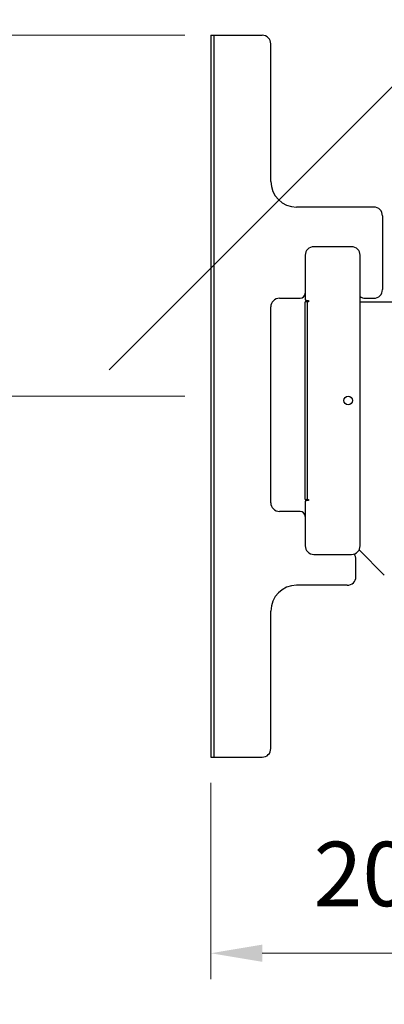
# Model space of a CAD drawing. Units: millimetres. Extents: x -2210 to 4090, y -62430 to -57975.
# Drawn here: x 826 to 1039, y -61097 to -60524 of the extents above; entities that cross this region are included whole.
import ezdxf

# ---------------------------------------------------------------- set-up
doc = ezdxf.new("R2010")
doc.units = ezdxf.units.MM
doc.header["$LTSCALE"] = 15
doc.layers.get('0').update_dxf_attribs({"lineweight": 15})
doc.layers.add('AM_5', color=92, linetype='Continuous', lineweight=15)
doc.styles.get("Standard").update_dxf_attribs({"font": 'ISOCP.SHX', "bigfont": 'EXTFONT.SHX'})
doc.dimstyles.new('AM_ISO$0', dxfattribs={"dimtxt": 2.5, "dimasz": 2, "dimexe": 1, "dimexo": 1, "dimgap": 1.5, "dimtad": 1, "dimdsep": 46, "dimtxsty": 'STANDARD', "dimcen": 0, "dimclrd": 256, "dimclre": 256, "dimclrt": 3, "dimadec": 0, "dimazin": 2, "dimtp": 0.1, "dimtm": 0.1, "dimtfac": 0.71, "dimtmove": 0, "dimatfit": 3, "dimfxl": 1, "dimlwd": -1, "dimlwe": -1, "dimarcsym": 0})
doc.dimstyles.new('AM_ISO$2', dxfattribs={"dimtxt": 2.5, "dimasz": 2, "dimexe": 0.5, "dimexo": 1, "dimgap": 1.5, "dimtad": 1, "dimdsep": 46, "dimtxsty": 'STANDARD', "dimcen": 0, "dimclrd": 256, "dimclre": 256, "dimclrt": 3, "dimadec": 0, "dimazin": 2, "dimtp": 0.1, "dimtm": 0.1, "dimtfac": 0.71, "dimtmove": 0, "dimatfit": 3, "dimfxl": 1, "dimlwd": -1, "dimlwe": -1, "dimarcsym": 0})

# ---------------------------------------------------------------- blocks, each defined once
blk = doc.blocks.new('*D184')
at = {"layer": 'AM_5', "linetype": 'ByBlock'}
for p, q in [((922.54, -60743.17), (422.54, -60743.17)), ((437.54, -60773.17), (437.54, -61413.17)), ((602.54, -61443.17), (422.54, -61443.17))]:
    blk.add_line(p, q, dxfattribs=at)
at = {"layer": 'AM_5'}
for points in [[(432.54, -60773.17), (442.54, -60773.17), (437.54, -60743.17)], [(432.54, -61413.17), (442.54, -61413.17), (437.54, -61443.17)]]:
    blk.add_solid(points, dxfattribs=at)
at = {"layer": 'Defpoints', "color": 0}
for p in [(937.54, -60743.17), (437.54, -61443.17), (617.54, -61443.17)]:
    blk.add_point(p, dxfattribs=at)
at = {"layer": 'AM_5', "color": 3, "insert": (396.29, -61093.17), "char_height": 37.5, "attachment_point": 5, "rotation": 90}
blk.add_mtext('画面センター目安：約450～700', dxfattribs=at)
blk = doc.blocks.new('*D185')
at = {"layer": 'AM_5', "linetype": 'ByBlock'}
for p, q in [((922.54, -60533.17), (272.54, -60533.17)), ((287.54, -60563.17), (287.54, -61413.17)), ((602.54, -61443.17), (272.54, -61443.17))]:
    blk.add_line(p, q, dxfattribs=at)
at = {"layer": 'AM_5'}
for points in [[(282.54, -60563.17), (292.54, -60563.17), (287.54, -60533.17)], [(282.54, -61413.17), (292.54, -61413.17), (287.54, -61443.17)]]:
    blk.add_solid(points, dxfattribs=at)
at = {"layer": 'Defpoints', "color": 0}
for p in [(937.54, -60533.17), (287.54, -61443.17), (617.54, -61443.17)]:
    blk.add_point(p, dxfattribs=at)
at = {"layer": 'AM_5', "color": 3, "insert": (246.29, -60988.17), "char_height": 37.5, "attachment_point": 5, "rotation": 90}
blk.add_mtext('910', dxfattribs=at)
blk = doc.blocks.new('*D189')
at = {"layer": 'AM_5', "linetype": 'ByBlock'}
for p, q in [((937.54, -60518.17), (937.54, -60225.65)), ((1186.05, -60420.21), (1250.83, -60355.42))]:
    blk.add_line(p, q, dxfattribs=at)
blk.add_arc((937.54, -60668.72), 435.57, 48.947, 86.053, dxfattribs=at)
at = {"layer": 'AM_5'}
for points in [[(967.35, -60239.18), (967.69, -60229.18), (937.54, -60233.15)], [(1227.01, -60336.6), (1220.19, -60343.91), (1245.53, -60360.72)]]:
    blk.add_solid(points, dxfattribs=at)
at = {"layer": 'Defpoints', "color": 0}
for p in [(1155.32, -60291.5), (1175.44, -60430.81), (937.54, -60533.17), (878.45, -60727.8), (937.54, -60953.17)]:
    blk.add_point(p, dxfattribs=at)
at = {"layer": 'AM_5', "color": 3, "insert": (1120.01, -60228.19), "char_height": 37.5, "attachment_point": 5, "rotation": 337.5}
blk.add_mtext('45°', dxfattribs=at)
blk = doc.blocks.new('*D190')
at = {"layer": 'AM_5', "linetype": 'ByBlock'}
for p, q in [((1142.54, -60865.17), (1142.54, -61082.24)), ((937.54, -60968.17), (937.54, -61082.24)), ((967.54, -61067.24), (1112.54, -61067.24))]:
    blk.add_line(p, q, dxfattribs=at)
at = {"layer": 'AM_5'}
for points in [[(967.54, -61062.24), (967.54, -61072.24), (937.54, -61067.24)], [(1112.54, -61062.24), (1112.54, -61072.24), (1142.54, -61067.24)]]:
    blk.add_solid(points, dxfattribs=at)
at = {"layer": 'Defpoints', "color": 0}
for p in [(1142.54, -60850.17), (937.54, -60953.17), (1142.54, -61067.24)]:
    blk.add_point(p, dxfattribs=at)
at = {"layer": 'AM_5', "color": 3, "insert": (1040.04, -61025.98), "char_height": 37.5, "attachment_point": 5}
blk.add_mtext('205', dxfattribs=at)

msp = doc.modelspace()

# ---------------------------------------------------------------- linework, layer by layer
at = {"color": 7, "linetype": 'Continuous', "lineweight": 25}
for p, q in [((937.535, -60533.165), (937.535, -60953.165)), ((937.535, -60533.165), (939.335, -60533.165)), ((939.335, -60533.165), (939.335, -60953.165)), ((939.335, -60533.165), (967.535, -60533.165)), ((972.535, -60618.165), (972.535, -60538.165)), ((1032.535, -60633.165), (987.535, -60633.165)), ((1037.535, -60638.165), (1037.535, -60681.165)), ((1019.535, -60656.165), (997.535, -60656.165)), ((992.535, -60661.165), (992.535, -60686.565)), ((1024.535, -60830.165), (1024.535, -60661.165)), ((977.535, -60686.165), (989.535, -60686.165)), ((1027.535, -60686.165), (1032.535, -60686.165)), ((972.535, -60805.165), (972.535, -60691.165)), ((992.535, -60803.165), (992.535, -60688.165)), ((993.935, -60688.165), (992.535, -60688.165)), ((993.535, -60687.565), (994.535, -60687.565)), ((993.935, -60803.165), (993.935, -60688.165)), ((994.535, -60688.165), (993.935, -60688.165)), ((994.535, -60687.565), (994.535, -60688.165)), ((1024.535, -60688.165), (1166.035, -60688.165)), ((992.535, -60803.165), (993.935, -60803.165)), ((992.535, -60804.765), (992.535, -60830.165)), ((994.535, -60803.765), (993.535, -60803.765)), ((993.935, -60803.165), (994.535, -60803.165)), ((994.535, -60803.165), (994.535, -60803.765)), ((989.535, -60810.165), (977.535, -60810.165)), ((997.535, -60835.165), (1019.535, -60835.165)), ((1038.606, -60847.236), (1023.926, -60832.556)), ((1022.035, -60848.165), (1022.035, -60838.165)), ((1017.035, -60853.165), (987.535, -60853.165)), ((972.535, -60948.165), (972.535, -60868.165)), ((937.535, -60953.165), (939.335, -60953.165)), ((939.335, -60953.165), (967.535, -60953.165))]:
    msp.add_line(p, q, dxfattribs=at)
msp.add_circle((1017.535, -60745.665), 2.5, dxfattribs=at)
for centre, radius, start, end in [((967.535, -60538.165), 5, 0, 90), ((987.535, -60618.165), 15, 180, 270), ((1032.535, -60638.165), 5, 0, 90), ((997.535, -60661.165), 5, 90, 180), ((1019.535, -60661.165), 5, 0, 90), ((1032.535, -60681.165), 5, 270, 0), ((977.535, -60691.165), 5, 90, 180), ((989.535, -60683.165), 3, 270, 0), ((993.535, -60686.565), 1, 180, 270), ((994.035, -60686.665), 1.5, 180, 270), ((1027.535, -60681.165), 5, 233.13775, 270), ((977.535, -60805.165), 5, 180, 270), ((994.035, -60804.665), 1.5, 90, 180), ((993.535, -60804.765), 1, 90, 180), ((989.535, -60813.165), 3, 0, 90), ((997.535, -60830.165), 5, 180, 270), ((1019.535, -60830.165), 5, 270, 0), ((1017.035, -60838.165), 5, 0, 39.59154), ((1017.035, -60848.165), 5, 270, 0), ((987.535, -60868.165), 15, 90, 180), ((967.535, -60948.165), 5, 270, 0)]:
    msp.add_arc(centre, radius, start, end, dxfattribs=at)
at = {"layer": 'AM_5', "ltscale": 0.5}
msp.add_line((878.454, -60727.799), (1175.439, -60430.815), dxfattribs=at)

# ---------------------------------------------------------------- dimensions: what is measured, and where the dimension line sits
at = {"layer": 'AM_5'}
dim = msp.add_angular_dim_2l(base=(1155.321, -60291.503), line1=((937.535, -60533.165), (937.535, -60953.165)), line2=((878.454, -60727.799), (1175.439, -60430.815)), dimstyle='AM_ISO$2', override={"dimscale": 15, "dimpost": ''}, dxfattribs=at)
dim.commit()
dim.dimension.update_dxf_attribs({"geometry": '*D189', "text_midpoint": (1120.007, -60228.193)})
for base, p1, p2, angle, override, picture, middle in [((287.535, -61443.166), (937.535, -60533.165), (617.535, -61443.166), 90, {"dimscale": 15}, '*D185', (246.285, -60988.166)), ((1142.535, -61067.239), (937.535, -60953.165), (1142.535, -60850.165), 0, {"dimscale": 15, "dimpost": ''}, '*D190', (1040.035, -61025.985))]:
    dim = msp.add_linear_dim(base=base, p1=p1, p2=p2, angle=angle, dimstyle='AM_ISO$0', override=override, dxfattribs=at)
    dim.commit()
    dim.dimension.update_dxf_attribs({"geometry": picture, "text_midpoint": middle})
dim = msp.add_linear_dim(base=(437.535, -61443.166), p1=(937.535, -60743.165), p2=(617.535, -61443.166), angle=90, text='画面センター目安：約450～<>', dimstyle='AM_ISO$0', override={"dimscale": 15, "dimpost": ''}, dxfattribs=at)
dim.commit()
dim.dimension.update_dxf_attribs({"geometry": '*D184', "text_midpoint": (396.285, -61093.166)})

doc.saveas('drawing.dxf')
